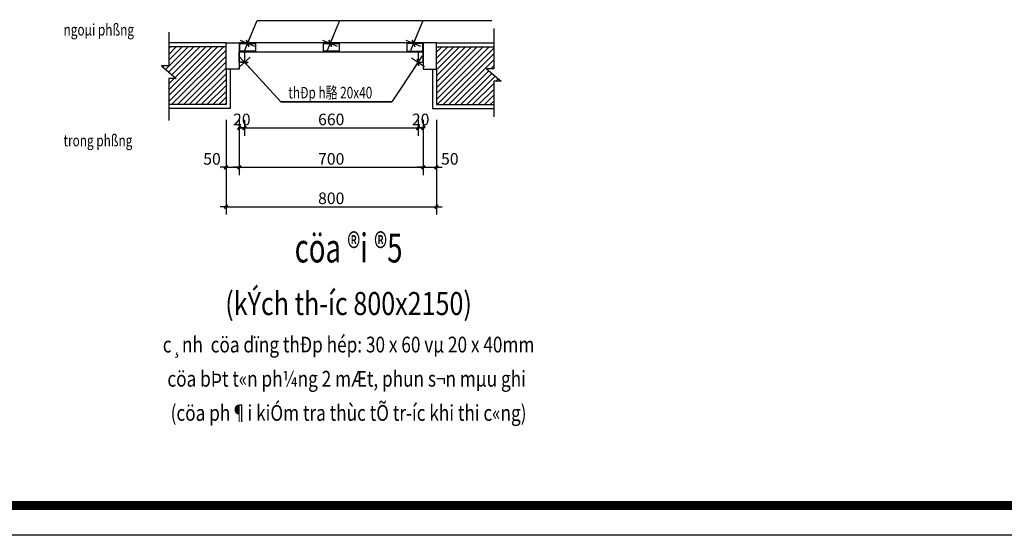
# Model space of a CAD drawing. Extents: x 361109 to 374592, y 60306 to 69840.
# Drawn here: x 366104 to 369848, y 60306 to 62267 of the extents above; entities that cross this region are included whole.
import ezdxf
from ezdxf.enums import TextEntityAlignment as Align

# ---------------------------------------------------------------- set-up
doc = ezdxf.new("R2010")
doc.units = 0
doc.header["$LTSCALE"] = 500
doc.header["$PDMODE"] = 2
doc.header["$PDSIZE"] = 1000
doc.layers.get('0').update_dxf_attribs({"linetype": 'CONTINUOUS'})
doc.layers.get('DEFPOINTS').update_dxf_attribs({"linetype": 'CONTINUOUS'})
for name, color, linetype in [('0-KT', 8, 'CONTINUOUS'), ('0-THAY', 7, 'CONTINUOUS'), ('CHU-HTH', 31, 'CONTINUOUS'), ('DIM', 9, 'CONTINUOUS'), ('DM', 7, 'CONTINUOUS'), ('HATCH-CCU', 251, 'CONTINUOUS'), ('MAI', 12, 'CONTINUOUS'), ('NETCAT-CCU', 4, 'CONTINUOUS'), ('TEXT-CCU', 31, 'CONTINUOUS'), ('THAY-CCU', 7, 'CONTINUOUS')]:
    doc.layers.add(name, color=color, linetype=linetype)
doc.styles.add('BLH', font='Vhblack.ttf')
doc.styles.add('CHUKICHTHUOC', font='vntimeh.shx', dxfattribs={"width": 0.75})
doc.styles.add('CHUTIEUDE', font='Vhavan.ttf', dxfattribs={"width": 0.8})
doc.styles.add('STYLE1', font='vsimpli.shx')
doc.styles.add('VNSIMLI', font='VNSIMLI.shx', dxfattribs={"width": 0.7})
doc.dimstyles.new('d100', dxfattribs={"dimscale": 20, "dimtxt": 2.2, "dimasz": 0.005, "dimexe": 1.5, "dimexo": 1.5, "dimgap": 0.5, "dimtad": 1, "dimdec": 0, "dimrnd": 0.0005, "dimzin": 1, "dimdsep": 46, "dimtxsty": 'VNSIMLI', "dimblk": '1', "dimcen": 0, "dimdle": 50, "dimclrd": 27, "dimclre": 27, "dimclrt": 7, "dimaunit": 1, "dimadec": 0, "dimazin": 0, "dimtfac": 1, "dimtdec": 0, "dimtix": 1, "dimtmove": 2, "dimatfit": 3, "dimldrblk": '1', "dimfxl": 1, "dimtolj": 1, "dimtzin": 0, "dimarcsym": 0})
doc.dimstyles.new('TL1-20', dxfattribs={"dimscale": 20, "dimtxt": 2.2, "dimasz": 1, "dimexe": 1, "dimexo": 0, "dimgap": 0.5, "dimtad": 1, "dimdec": 0, "dimdsep": 46, "dimtxsty": 'CHUKICHTHUOC', "dimblk1": 'ARCHTICK', "dimblk2": 'ARCHTICK', "dimsah": 1, "dimcen": 0, "dimdle": 1, "dimclrd": 256, "dimclre": 256, "dimclrt": 31, "dimadec": 0, "dimazin": 0, "dimtfac": 1, "dimtdec": 0, "dimtix": 1, "dimtmove": 2, "dimatfit": 3, "dimldrblk": 'ARCHTICK', "dimfxl": 1, "dimtolj": 1, "dimtzin": 0, "dimarcsym": 0})
pattern_1 = [(45, (-1565.4, 25809.861), (-11.22532015, 11.22532015), [])]

# ---------------------------------------------------------------- blocks, each defined once
blk = doc.blocks.new('1')
at = {"color": 27}
blk.add_line((0, 0), (223, 0), dxfattribs=at)
at = {"layer": 'DIM', "color": 7}
blk.add_lwpolyline([(70, 33), (33, 70), (-70, -33), (-33, -70)], close=True, dxfattribs=at)
blk.add_solid([(-70, -33), (33, 70), (-33, -70), (70, 33)], dxfattribs=at)
blk = doc.blocks.new('*D69')
at = {"layer": 'DEFPOINTS', "color": 0}
for p in [(367638.5, 61916.4), (367688.5, 61916.4), (367688.5, 61705.7)]:
    blk.add_point(p, dxfattribs=at)
at = {"layer": 'DIM', "color": 27, "lineweight": -2}
for p, q in [((367638.5, 61886.4), (367638.5, 61675.7)), ((367688.5, 61886.4), (367688.5, 61675.7)), ((367638.6, 61705.7), (367688.4, 61705.7))]:
    blk.add_line(p, q, dxfattribs=at)
at = {"layer": 'DIM', "color": 27, "lineweight": -2, "xscale": 0.1, "yscale": 0.1, "zscale": 0.1, "rotation": 180}
blk.add_blockref('1', (367638.5, 61705.7), dxfattribs=at)
at = {"layer": 'DIM', "color": 27, "lineweight": -2, "xscale": 0.1, "yscale": 0.1, "zscale": 0.1}
blk.add_blockref('1', (367688.5, 61705.7), dxfattribs=at)
at = {"layer": 'DIM', "color": 7, "insert": (367739.5, 61737.7), "char_height": 44, "attachment_point": 5, "style": 'VNSIMLI'}
blk.add_mtext('\\A1;50', dxfattribs=at)
blk = doc.blocks.new('*D70')
at = {"layer": 'DEFPOINTS', "color": 0}
for p in [(366888.5, 61916.4), (366938.5, 61916.4), (366938.5, 61705.7)]:
    blk.add_point(p, dxfattribs=at)
at = {"layer": 'DIM', "color": 27, "lineweight": -2}
for p, q in [((366888.5, 61886.4), (366888.5, 61675.7)), ((366938.5, 61886.4), (366938.5, 61675.7)), ((366888.6, 61705.7), (366938.4, 61705.7))]:
    blk.add_line(p, q, dxfattribs=at)
at = {"layer": 'DIM', "color": 27, "lineweight": -2, "xscale": 0.1, "yscale": 0.1, "zscale": 0.1, "rotation": 180}
blk.add_blockref('1', (366888.5, 61705.7), dxfattribs=at)
at = {"layer": 'DIM', "color": 27, "lineweight": -2, "xscale": 0.1, "yscale": 0.1, "zscale": 0.1}
blk.add_blockref('1', (366938.5, 61705.7), dxfattribs=at)
at = {"layer": 'DIM', "color": 7, "insert": (366835.1, 61737.7), "char_height": 44, "attachment_point": 5, "style": 'VNSIMLI'}
blk.add_mtext('\\A1;50', dxfattribs=at)
blk = doc.blocks.new('*D71')
at = {"layer": 'DEFPOINTS', "color": 0}
for p in [(366938.5, 61916.4), (367638.5, 61916.4), (367638.5, 61705.7)]:
    blk.add_point(p, dxfattribs=at)
at = {"layer": 'DIM', "color": 27, "lineweight": -2}
for p, q in [((366938.5, 61886.4), (366938.5, 61675.7)), ((367638.5, 61886.4), (367638.5, 61675.7)), ((366938.6, 61705.7), (367638.4, 61705.7))]:
    blk.add_line(p, q, dxfattribs=at)
at = {"layer": 'DIM', "color": 27, "lineweight": -2, "xscale": 0.1, "yscale": 0.1, "zscale": 0.1, "rotation": 180}
blk.add_blockref('1', (366938.5, 61705.7), dxfattribs=at)
at = {"layer": 'DIM', "color": 27, "lineweight": -2, "xscale": 0.1, "yscale": 0.1, "zscale": 0.1}
blk.add_blockref('1', (367638.5, 61705.7), dxfattribs=at)
at = {"layer": 'DIM', "color": 7, "insert": (367288.5, 61737.7), "char_height": 44, "attachment_point": 5, "style": 'VNSIMLI'}
blk.add_mtext('\\A1;700', dxfattribs=at)
blk = doc.blocks.new('*D72')
at = {"layer": 'DEFPOINTS', "color": 0}
for p in [(366888.5, 61916.4), (367688.5, 61916.4), (367688.5, 61555.7)]:
    blk.add_point(p, dxfattribs=at)
at = {"layer": 'DIM', "color": 27, "lineweight": -2}
for p, q in [((366888.5, 61886.4), (366888.5, 61525.7)), ((367688.5, 61886.4), (367688.5, 61525.7)), ((366888.6, 61555.7), (367688.4, 61555.7))]:
    blk.add_line(p, q, dxfattribs=at)
at = {"layer": 'DIM', "color": 27, "lineweight": -2, "xscale": 0.1, "yscale": 0.1, "zscale": 0.1, "rotation": 180}
blk.add_blockref('1', (366888.5, 61555.7), dxfattribs=at)
at = {"layer": 'DIM', "color": 27, "lineweight": -2, "xscale": 0.1, "yscale": 0.1, "zscale": 0.1}
blk.add_blockref('1', (367688.5, 61555.7), dxfattribs=at)
at = {"layer": 'DIM', "color": 7, "insert": (367288.5, 61587.7), "char_height": 44, "attachment_point": 5, "style": 'VNSIMLI'}
blk.add_mtext('\\A1;800', dxfattribs=at)
blk = doc.blocks.new('_ARCHTICK')
at = {"color": 0, "linetype": 'ByBlock', "const_width": 0.15}
blk.add_lwpolyline([(-0.5, -0.5), (0.5, 0.5)], dxfattribs=at)
blk = doc.blocks.new('ARCHTICK')
at = {"color": 140, "linetype": 'ByBlock', "const_width": 0.3}
blk.add_lwpolyline([(-0.5, -0.5), (0.5, 0.5)], dxfattribs=at)
at = {"layer": 'DM', "color": 140, "linetype": 'Continuous'}
for p, q in [((-1.49, 0), (1.49, 0)), ((0, 1.49), (0, -1.49))]:
    blk.add_line(p, q, dxfattribs=at)
blk = doc.blocks.new('*D81')
at = {"layer": 'DEFPOINTS', "color": 0}
for p in [(366938.5, 61916.4), (366958.5, 61916.4), (366958.5, 61855.7)]:
    blk.add_point(p, dxfattribs=at)
at = {"layer": 'DIM', "color": 27, "lineweight": -2}
for p, q in [((366938.5, 61886.4), (366938.5, 61825.7)), ((366958.5, 61886.4), (366958.5, 61825.7)), ((366938.4, 61855.7), (366938.3, 61855.7)), ((366938.5, 61855.7), (366958.5, 61855.7)), ((366958.6, 61855.7), (366958.7, 61855.7))]:
    blk.add_line(p, q, dxfattribs=at)
at = {"layer": 'DIM', "color": 27, "lineweight": -2, "xscale": 0.1, "yscale": 0.1, "zscale": 0.1}
blk.add_blockref('1', (366938.5, 61855.7), dxfattribs=at)
at = {"layer": 'DIM', "color": 27, "lineweight": -2, "xscale": 0.1, "yscale": 0.1, "zscale": 0.1, "rotation": 180}
blk.add_blockref('1', (366958.5, 61855.7), dxfattribs=at)
at = {"layer": 'DIM', "color": 7, "insert": (366948.5, 61887.7), "char_height": 44, "attachment_point": 5, "style": 'VNSIMLI'}
blk.add_mtext('\\A1;20', dxfattribs=at)
blk = doc.blocks.new('*D82')
at = {"layer": 'DEFPOINTS', "color": 0}
for p in [(366958.5, 61916.4), (367618.5, 61916.4), (367618.5, 61855.7)]:
    blk.add_point(p, dxfattribs=at)
at = {"layer": 'DIM', "color": 27, "lineweight": -2}
for p, q in [((366958.5, 61886.4), (366958.5, 61825.7)), ((367618.5, 61886.4), (367618.5, 61825.7)), ((366958.6, 61855.7), (367618.4, 61855.7))]:
    blk.add_line(p, q, dxfattribs=at)
at = {"layer": 'DIM', "color": 27, "lineweight": -2, "xscale": 0.1, "yscale": 0.1, "zscale": 0.1, "rotation": 180}
blk.add_blockref('1', (366958.5, 61855.7), dxfattribs=at)
at = {"layer": 'DIM', "color": 27, "lineweight": -2, "xscale": 0.1, "yscale": 0.1, "zscale": 0.1}
blk.add_blockref('1', (367618.5, 61855.7), dxfattribs=at)
at = {"layer": 'DIM', "color": 7, "insert": (367288.5, 61887.7), "char_height": 44, "attachment_point": 5, "style": 'VNSIMLI'}
blk.add_mtext('\\A1;660', dxfattribs=at)
blk = doc.blocks.new('*D83')
at = {"layer": 'DEFPOINTS', "color": 0}
for p in [(367618.5, 61916.4), (367638.5, 61916.4), (367638.5, 61855.7)]:
    blk.add_point(p, dxfattribs=at)
at = {"layer": 'DIM', "color": 27, "lineweight": -2}
for p, q in [((367618.5, 61886.4), (367618.5, 61825.7)), ((367638.5, 61886.4), (367638.5, 61825.7)), ((367618.4, 61855.7), (367618.3, 61855.7)), ((367618.5, 61855.7), (367638.5, 61855.7)), ((367638.6, 61855.7), (367638.7, 61855.7))]:
    blk.add_line(p, q, dxfattribs=at)
at = {"layer": 'DIM', "color": 27, "lineweight": -2, "xscale": 0.1, "yscale": 0.1, "zscale": 0.1}
blk.add_blockref('1', (367618.5, 61855.7), dxfattribs=at)
at = {"layer": 'DIM', "color": 27, "lineweight": -2, "xscale": 0.1, "yscale": 0.1, "zscale": 0.1, "rotation": 180}
blk.add_blockref('1', (367638.5, 61855.7), dxfattribs=at)
at = {"layer": 'DIM', "color": 7, "insert": (367628.5, 61887.7), "char_height": 44, "attachment_point": 5, "style": 'VNSIMLI'}
blk.add_mtext('\\A1;20', dxfattribs=at)

msp = doc.modelspace()

# ---------------------------------------------------------------- hatches: boundary and pattern name
at = {"layer": 'HATCH-CCU', "linetype": 'Continuous'}
h = msp.add_hatch(dxfattribs=at)
h.set_pattern_fill('ANSI31', color=256, scale=5, style=0)
h.set_pattern_definition(pattern_1)
h.paths.add_polyline_path([(366698.19808, 62043.79776), (366670.35134, 62043.79776), (366670.35134, 61944.03397), (366888.51859, 61944.03397), (366888.51859, 62079.03397), (366888.51859, 62164.03397), (366670.35134, 62164.03397), (366670.35134, 62091.45501), (366642.50461, 62091.45501)])
h = msp.add_hatch(dxfattribs=at)
h.set_pattern_fill('ANSI31', color=256, scale=5, style=0)
h.set_pattern_definition(pattern_1)
h.paths.add_polyline_path([(367906.68585, 61944.03397), (367906.68585, 62032.84481), (367934.53258, 62032.84481), (367878.83911, 62080.50206), (367906.68585, 62080.50206), (367906.68585, 62164.03397), (367688.51859, 62164.03397), (367688.51859, 62079.03397), (367688.51859, 61944.03397)])

# ---------------------------------------------------------------- linework, layer by layer
at = {"layer": '0-THAY'}
for p, q in [((366888.51859, 62179.03397), (366670.35134, 62179.03397)), ((367688.51859, 62179.03397), (367906.68585, 62179.03397)), ((366903.51859, 62079.03397), (366903.51859, 61929.03397)), ((367673.51859, 62079.03397), (367673.51859, 61929.03397)), ((366903.51859, 61929.03397), (366670.35134, 61929.03397)), ((367673.51859, 61929.03397), (367906.68585, 61929.03397))]:
    msp.add_line(p, q, dxfattribs=at)
at = {"layer": 'DEFPOINTS'}
msp.add_lwpolyline([(361108.50779, 69839.63151), (374592.19745, 69839.63151), (374592.19745, 60305.70952), (361108.50779, 60305.70952)], close=True, dxfattribs=at)
at = {"layer": 'HATCH-CCU'}
for points in [[(366670.35134, 62219.38394), (366670.35134, 62091.45501), (366642.50461, 62091.45501), (366698.19808, 62043.79776), (366670.35134, 62043.79776), (366670.35134, 61883.74664)], [(367906.68585, 62233.48859), (367906.68585, 62080.50206), (367878.83911, 62080.50206), (367934.53258, 62032.84481), (367906.68585, 62032.84481), (367906.68585, 61897.85129)]]:
    msp.add_lwpolyline(points, dxfattribs=at)
at = {"layer": 'MAI', "color": 7, "const_width": 33.18126}
msp.add_lwpolyline([(361335.50593, 69726.13244), (374478.69838, 69726.13244), (374478.69838, 60419.20859), (361335.50593, 60419.20859)], close=True, dxfattribs=at)
at = {"layer": 'NETCAT-CCU'}
for p, q in [((366888.51859, 62164.03397), (366670.35134, 62164.03397)), ((367688.51859, 62164.03397), (367906.68585, 62164.03397)), ((366888.51859, 62079.03397), (366888.51859, 61944.03397)), ((367688.51859, 62079.03397), (367688.51859, 61944.03397)), ((366888.51859, 61944.03397), (366670.35134, 61944.03397)), ((367688.51859, 61944.03397), (367906.68585, 61944.03397))]:
    msp.add_line(p, q, dxfattribs=at)
for points in [[(366888.51859, 62179.03397), (366938.51859, 62179.03397), (366938.51859, 62079.03397), (366888.51859, 62079.03397)], [(366940.51859, 62177.03397), (367000.51859, 62177.03397), (367000.51859, 62147.03397), (366940.51859, 62147.03397)], [(367258.51859, 62177.03397), (367318.51859, 62177.03397), (367318.51859, 62147.03397), (367258.51859, 62147.03397)], [(367636.51859, 62177.03397), (367576.51859, 62177.03397), (367576.51859, 62147.03397), (367636.51859, 62147.03397)], [(367688.51859, 62179.03397), (367638.51859, 62179.03397), (367638.51859, 62079.03397), (367688.51859, 62079.03397)], [(366938.51859, 62145.03397), (366958.51859, 62145.03397), (366958.51859, 62105.03397), (366938.51859, 62105.03397)], [(367638.51859, 62145.03397), (367618.51859, 62145.03397), (367618.51859, 62105.03397), (367638.51859, 62105.03397)]]:
    msp.add_lwpolyline(points, close=True, dxfattribs=at)
at = {"layer": 'THAY-CCU'}
msp.add_lwpolyline([(366938.51859, 62145.03397), (367638.51859, 62145.03397), (367638.51859, 62179.03397), (366938.51859, 62179.03397)], close=True, dxfattribs=at)

# ---------------------------------------------------------------- texts
at = {"layer": 'CHU-HTH', "style": 'CHUTIEUDE', "width": 0.8}
for s, height, p in [('(kÝch th\xadíc 800x2150)', 87.5, (367354.37433, 61143.721)), ('c¸nh  cöa dïng thÐp hép: 30 x 60 vµ 20 x 40mm', 60, (367354.37433, 61001.26475)), ('cöa bÞt t«n ph¼ng 2 mÆt, phun s¬n mµu ghi ', 60, (367354.37433, 60871.26475)), ('(cöa ph¶i kiÓm tra thùc tÕ tr\xadíc khi thi c«ng)', 60, (367354.37433, 60741.26475))]:
    msp.add_text(s, height=height, dxfattribs=at).set_placement(p, align=Align.CENTER)
at = {"layer": 'TEXT-CCU', "style": 'STYLE1', "width": 0.75}
for s, p in [('ngoµi phßng', (366270.42245, 62206.92035)), ('trong phßng', (366270.42245, 61785.5313))]:
    msp.add_text(s, height=44, dxfattribs=at).set_placement(p)
at = {"layer": 'TEXT-CCU'}
for s, height, style, width, p in [('thÐp h駱 20x40', 44, 'STYLE1', 0.75, (367285.0666, 61967.68007)), ('cöa ®i ®5', 110, 'BLH', 0.7, (367354.37433, 61343.721))]:
    msp.add_text(s, height=height, dxfattribs=dict(at, style=style, width=width)).set_placement(p, align=Align.CENTER)

# ---------------------------------------------------------------- dimensions: what is measured, and where the dimension line sits
at = {"layer": 'DIM'}
for base, p1, p2, picture, middle in [((366938.51859, 61705.69676), (366888.51859, 61916.42771), (366938.51859, 61916.42771), '*D70', (366835.13605, 61737.69676)), ((367688.51859, 61705.69676), (367638.51859, 61916.42771), (367688.51859, 61916.42771), '*D69', (367739.45321, 61737.69676))]:
    dim = msp.add_linear_dim(base=base, p1=p1, p2=p2, dimstyle='d100', dxfattribs=at)
    dim.commit()
    dim.dimension.update_dxf_attribs({"geometry": picture, "text_midpoint": middle, "dimtype": 128})
for base, p1, p2, picture, middle in [((367688.51859, 61555.69676), (366888.51859, 61916.42771), (367688.51859, 61916.42771), '*D72', (367288.51859, 61587.69676)), ((366958.51859, 61855.69676), (366938.51859, 61916.42771), (366958.51859, 61916.42771), '*D81', (366948.51859, 61887.69676)), ((367638.51859, 61705.69676), (366938.51859, 61916.42771), (367638.51859, 61916.42771), '*D71', (367288.51859, 61737.69676)), ((367618.51859, 61855.69676), (366958.51859, 61916.42771), (367618.51859, 61916.42771), '*D82', (367288.51859, 61887.69676)), ((367638.51859, 61855.69676), (367618.51859, 61916.42771), (367638.51859, 61916.42771), '*D83', (367628.51859, 61887.69676))]:
    dim = msp.add_linear_dim(base=base, p1=p1, p2=p2, dimstyle='d100', dxfattribs=at)
    dim.commit()
    dim.dimension.update_dxf_attribs({"geometry": picture, "text_midpoint": middle})

# ---------------------------------------------------------------- leaders
at = {"layer": '0-KT'}
for points in [[(366970.51859, 62177.03397), (367006.72501, 62263.58029), (367428.78667, 62263.58029)], [(367284.56867, 62177.03397), (367320.77508, 62263.58029), (367792.83675, 62263.58029)], [(367601.54258, 62177.03397), (367637.749, 62263.58029), (367898.77983, 62263.58029)], [(366958.51859, 62105.03397), (367096.52364, 61954.17937), (367518.5853, 61954.17937)], [(367618.51859, 62105.03397), (367518.5853, 61954.17937), (367096.52364, 61954.17937)]]:
    msp.add_leader(points, dimstyle='TL1-20', override={"dimgap": 0.5, "dimtad": 0, "dimldrblk": 'ARCHTICK'}, dxfattribs=at)

doc.saveas('drawing.dxf')
